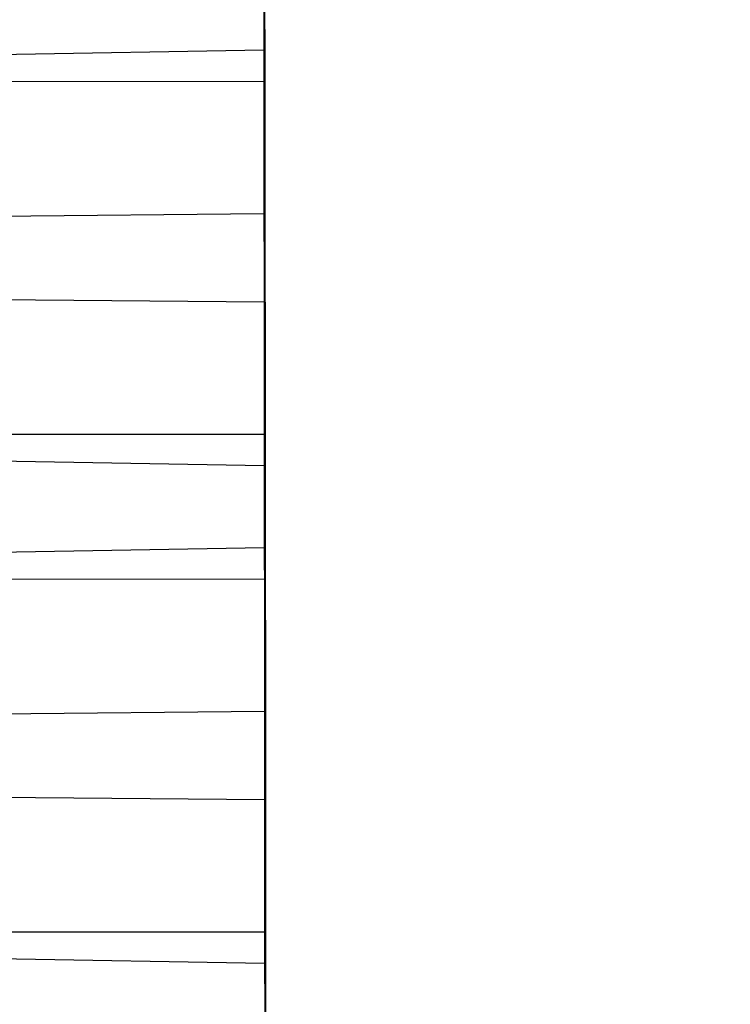
# Model space of a CAD drawing. Units: millimetres. Extents: x 3220 to 5432, y 4028 to 7156.
# Drawn here: x 5085 to 5135, y 5813 to 5882 of the extents above; entities that cross this region are included whole.
import ezdxf

# ---------------------------------------------------------------- set-up
doc = ezdxf.new("R2010")
doc.units = ezdxf.units.MM
doc.styles.get("Standard").update_dxf_attribs({"font": 'arial.ttf'})
doc.dimstyles.new('ISO-25', dxfattribs={"dimtxt": 20, "dimasz": 10, "dimexe": 1.25, "dimexo": 0.625, "dimtad": 1, "dimdec": 1, "dimtxsty": 'Standard', "dimcen": 2.5, "dimadec": 0, "dimazin": 0, "dimtfac": 1, "dimtdec": 1, "dimtmove": 0, "dimatfit": 3, "dimfxl": 1, "dimarcsym": 0})

# ---------------------------------------------------------------- blocks, each defined once
blk = doc.blocks.new('*D11')
at = {"color": 0, "lineweight": -2, "transparency": 16777216}
for p, q in [((5035.207, 5360.831), (5035.207, 6020.178)), ((5235.207, 5823.119), (5235.207, 6020.178)), ((5045.207, 6018.928), (5225.207, 6018.928))]:
    blk.add_line(p, q, dxfattribs=at)
at = {"color": 0, "transparency": 16777216}
for points in [[(5045.207, 6020.594), (5045.207, 6017.261), (5035.207, 6018.928)], [(5225.207, 6020.594), (5225.207, 6017.261), (5235.207, 6018.928)]]:
    blk.add_solid(points, dxfattribs=at)
at = {"layer": 'Defpoints', "color": 0, "transparency": 16777216}
for p in [(5235.207, 6018.928), (5235.207, 5822.494), (5035.207, 5360.206)]:
    blk.add_point(p, dxfattribs=at)
at = {"color": 0, "transparency": 16777216, "insert": (5135.207, 6029.764), "char_height": 20, "attachment_point": 5}
blk.add_mtext('200', dxfattribs=at)

msp = doc.modelspace()

# ---------------------------------------------------------------- linework, layer by layer
at = {"color": 7, "linetype": 'Continuous', "lineweight": 25}
for p, q in [((5102.377, 5879.807), (5058.574, 5879.043)), ((5057.974, 5851.379), (5102.412, 5850.603)), ((5102.419, 5844.808), (5057.531, 5844.024)), ((5057.081, 5816.395), (5102.439, 5815.603))]:
    msp.add_line(p, q, dxfattribs=at)
at = {"color": 8, "linetype": 'Continuous', "lineweight": 25}
for p, q in [((5058.568, 5877.64), (5102.38, 5877.602)), ((5058.406, 5867.885), (5102.391, 5868.311)), ((5058.295, 5862.527), (5102.398, 5862.101)), ((5058.035, 5852.771), (5102.409, 5852.809)), ((5057.542, 5842.641), (5102.422, 5842.602)), ((5057.448, 5832.876), (5102.428, 5833.311)), ((5057.364, 5827.536), (5102.432, 5827.1)), ((5057.141, 5817.77), (5102.437, 5817.809))]:
    msp.add_line(p, q, dxfattribs=at)
at = {"color": 7, "linetype": 'Continuous', "lineweight": 25}
msp.add_open_spline([(5102.361, 5893.041), (5102.367, 5888.789), (5102.373, 5884.537), (5102.385, 5876.033), (5102.39, 5871.781), (5102.406, 5859.026), (5102.414, 5850.522), (5102.438, 5825.01), (5102.449, 5808.003), (5102.454, 5790.995)], degree=3, knots=[0, 0, 0, 0, 0.125, 0.125, 0.25, 0.25, 0.5, 0.5, 1, 1, 1, 1], dxfattribs=at)
msp.add_open_spline([(5102.545, 5790.992), (5102.533, 5825.085), (5102.501, 5859.177), (5102.45, 5893.27)], degree=3, dxfattribs=at)

# ---------------------------------------------------------------- dimensions: what is measured, and where the dimension line sits
dim = msp.add_linear_dim(base=(5235.207, 6018.928), p1=(5035.207, 5360.206), p2=(5235.207, 5822.494), dimstyle='ISO-25')
dim.commit()
dim.dimension.update_dxf_attribs({"geometry": '*D11', "text_midpoint": (5135.207, 6029.764)})

doc.saveas('drawing.dxf')
